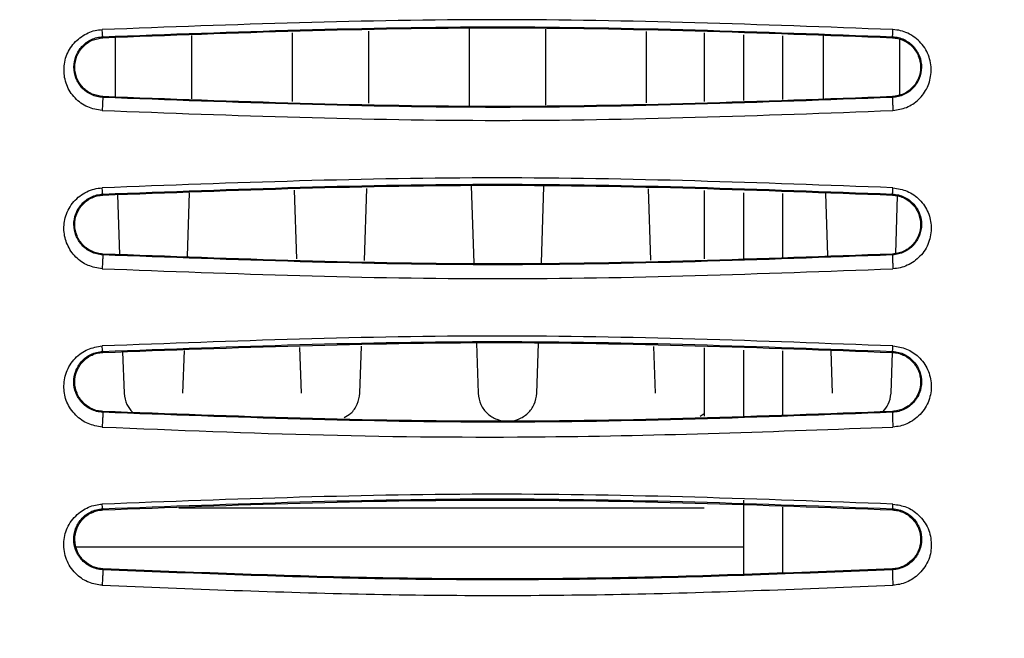
# Model space of a CAD drawing. Units: inches. Extents: x 0.3 to 16.7, y 0.3 to 10.8.
# Drawn here: x 2 to 2.3, y 7.9 to 8.1 of the extents above; entities that cross this region are included whole.
import ezdxf

# ---------------------------------------------------------------- set-up
doc = ezdxf.new("R2010")
doc.units = ezdxf.units.IN
doc.header["$MEASUREMENT"] = 0
doc.layers.add('TITLE_BLOCK', color=7, linetype='Continuous')
doc.styles.add('SLDTEXTSTYLE1', font='TXT', dxfattribs={"width": 0.75})
doc.dimstyles.new('SLDDIMSTYLE2', dxfattribs={"dimtxt": 0.137795, "dimasz": 0.13, "dimexe": 0, "dimexo": 0.0625, "dimgap": 0.034449, "dimtad": 1, "dimdec": 6, "dimlfac": 6, "dimrnd": 1e-09, "dimzin": 12, "dimdsep": 46, "dimtxsty": 'SLDTEXTSTYLE1', "dimsah": 1, "dimcen": 0.09, "dimadec": 0, "dimazin": 3, "dimtfac": 1, "dimtofl": 0, "dimtmove": 0, "dimatfit": 3, "dimfxl": 0, "dimfrac": 2, "dimtolj": 1, "dimtzin": 12, "dimarcsym": 0})

# ---------------------------------------------------------------- blocks, each defined once
blk = doc.blocks.new('_D_2')
at = {"layer": 'TITLE_BLOCK'}
for p, q in [((1.32218, 7.97296), (1.32218, 6.71305)), ((4.26697, 6.99902), (4.22499, 6.99902)), ((4.22499, 6.99902), (4.22499, 6.78027)), ((4.57242, 6.99902), (4.6144, 6.99902)), ((4.6144, 6.99902), (4.6144, 6.78027)), ((7.80669, 6.99291), (7.80669, 6.71303)), ((4.22499, 6.78027), (4.26697, 6.78027)), ((4.6144, 6.78027), (4.57242, 6.78027)), ((7.80669, 6.7524), (1.32218, 6.75242)), ((4.42199, 6.58622), (4.56419, 6.58622))]:
    blk.add_line(p, q, dxfattribs=at)
for points in [[(1.32218, 6.75242), (1.45218, 6.73242), (1.45218, 6.77242)], [(7.80669, 6.7524), (7.67669, 6.7724), (7.67669, 6.7324)]]:
    blk.add_solid(points, dxfattribs=at)
at = {"layer": 'TITLE_BLOCK', "attachment_point": 1, "rotation": 359.9999, "style": 'SLDTEXTSTYLE1'}
for s, insert, char_height in [('988', (4.26697, 6.9579), 0.137795), ('7', (4.44218, 6.75173), 0.1378), ('"', (4.58438, 6.65105), 0.1378), ('38', (4.19817, 6.65106), 0.137795), ('8', (4.44218, 6.56952), 0.1378)]:
    blk.add_mtext(s, dxfattribs=dict(at, insert=insert, char_height=char_height))

msp = doc.modelspace()

# ---------------------------------------------------------------- linework, layer by layer
at = {"color": 7, "linetype": 'Continuous', "lineweight": 25}
for p, q in [((2.06328284, 8.0397677), (2.06328548, 8.06091117)), ((2.09682854, 8.06174984), (2.09683093, 8.03892902)), ((2.12233778, 8.03829137), (2.12234079, 8.06238772)), ((2.15588351, 8.06322638), (2.15588619, 8.03745269)), ((2.18139282, 8.0376162), (2.18139599, 8.06306094)), ((2.21493873, 8.06222252), (2.2149412, 8.03845486)), ((2.23425684, 8.06173966), (2.23425679, 8.03893773)), ((2.24738019, 8.06113837), (2.24738015, 8.03924961)), ((2.03362141, 8.06048725), (2.03363015, 8.06016971)), ((2.03777358, 8.06027331), (2.03777566, 8.04040535)), ((2.26050351, 8.03953098), (2.26050355, 8.06078416)), ((2.273994, 8.06074641), (2.27399616, 8.03993116)), ((2.2970892, 8.06016913), (2.29709717, 8.06048654)), ((2.2995035, 8.0410952), (2.2995058, 8.05959486)), ((2.03362968, 8.040509), (2.03362256, 8.04022728)), ((2.29709581, 8.04022673), (2.29708794, 8.04050842)), ((2.0618876, 7.98730917), (2.06259219, 8.00840045)), ((2.09749388, 8.00927313), (2.09825768, 7.98640001)), ((2.12089345, 7.98583417), (2.12169668, 8.00987829)), ((2.15649974, 8.0107485), (2.15736214, 7.98492253)), ((2.17992357, 7.98508588), (2.18077533, 8.01058286)), ((2.21558944, 8.00971271), (2.21638136, 7.98599732)), ((2.23425673, 8.00924614), (2.23425668, 7.9864442)), ((2.24738009, 8.00847388), (2.24738004, 7.98646447)), ((2.03362069, 8.00801005), (2.03362987, 8.00767628)), ((2.03848803, 8.00779775), (2.03915323, 7.98787748)), ((2.2605034, 7.98673341), (2.26050345, 8.00815242)), ((2.27469389, 8.00823545), (2.27538722, 7.98747246)), ((2.29708923, 8.0076757), (2.29709765, 8.00800917)), ((2.2981367, 7.98816582), (2.29878037, 8.00743392)), ((2.0336295, 7.98801556), (2.03362225, 7.98772925)), ((2.29709597, 7.98772878), (2.29708798, 7.98801498)), ((2.0603596, 7.94156957), (2.0608371, 7.95586318)), ((2.09924532, 7.95682359), (2.09975469, 7.94156973)), ((2.11941472, 7.94156946), (2.11994159, 7.9573411)), ((2.15825117, 7.95829904), (2.15880981, 7.94156962)), ((2.17846983, 7.94156934), (2.17902317, 7.95813303)), ((2.21734381, 7.95717531), (2.21786493, 7.9415695)), ((2.23425662, 7.95675262), (2.23425658, 7.93395065)), ((2.24737998, 7.95599404), (2.24737994, 7.93372225)), ((2.04023948, 7.95534814), (2.04069957, 7.94156984)), ((2.2605033, 7.93402559), (2.26050334, 7.955724)), ((2.27644825, 7.95569814), (2.27692004, 7.94156939)), ((2.29658007, 7.94156911), (2.29703395, 7.9551558)), ((2.29708945, 7.95518227), (2.29709837, 7.95553668)), ((2.0336292, 7.9355221), (2.03362164, 7.93522763)), ((2.23290136, 7.93391677), (2.23425658, 7.93478617)), ((2.29709618, 7.9352273), (2.29708798, 7.93552153)), ((2.05903837, 7.90332484), (2.23425652, 7.90332448)), ((2.24737988, 7.90598194), (2.24737983, 7.88068894)), ((2.26050319, 7.88166115), (2.26050324, 7.90354916)), ((2.03361847, 7.90307247), (2.03362907, 7.90268943)), ((2.29708971, 7.90268884), (2.29709929, 7.90307096)), ((2.24737985, 7.8902011), (2.0248592, 7.89020155)), ((2.03362898, 7.88302865), (2.03362111, 7.88272086)), ((2.29709663, 7.88272081), (2.29708806, 7.88302808))]:
    msp.add_line(p, q, dxfattribs=at)
for points, knots in [([(2.29722505, 8.06286348), (2.25319424, 8.06451562), (2.16524595, 8.06781563), (2.07732149, 8.06451054), (2.0334159, 8.06286012)], [0, 0, 0, 0, 0.500644237, 1, 1, 1, 1]), ([(2.03341588, 8.03589014), (2.03175176, 8.03616153), (2.02834137, 8.03671772), (2.02409881, 8.03991546), (2.02124912, 8.04430881), (2.02038406, 8.04947645), (2.02130608, 8.05463875), (2.02427986, 8.05903166), (2.02785958, 8.06151922), (2.03101377, 8.06264535), (2.03261879, 8.06278885), (2.0334159, 8.06286012)], [0, 0, 0, 0, 0.119661746, 0.245231295, 0.374470424, 0.501518421, 0.631166339, 0.760074825, 0.884558633, 0.942667957, 1, 1, 1, 1]), ([(2.03362139, 8.06048762), (2.03360843, 8.0605336), (2.03358344, 8.06062228), (2.03352923, 8.06119475), (2.03347214, 8.06194528), (2.03343483, 8.06255219), (2.0334159, 8.06286013)], [0, 0, 0, 0, 0.277550784, 0.535275477, 0.764202584, 1, 1, 1, 1]), ([(2.03362141, 8.06048725), (2.07752816, 8.06213347), (2.16534168, 8.06542589), (2.25317867, 8.06213299), (2.29709717, 8.06048654)], [0, 0, 0, 0, 0.499999966, 1, 1, 1, 1]), ([(2.03363015, 8.06016971), (2.07752769, 8.06181602), (2.16533496, 8.0651091), (2.25316705, 8.06181594), (2.2970892, 8.06016913)], [0, 0, 0, 0, 0.4999305685, 1, 1, 1, 1]), ([(2.29709736, 8.06049028), (2.29710022, 8.06052873), (2.29710574, 8.06060278), (2.29713466, 8.06113029), (2.29717389, 8.06187013), (2.2972076, 8.06252465), (2.29722509, 8.06286443)], [0, 0, 0, 0, 0.259699308, 0.500152614, 0.740520108, 1, 1, 1, 1]), ([(2.29722592, 8.03588848), (2.29877205, 8.03613117), (2.30193054, 8.03662696), (2.30603287, 8.03943717), (2.30901646, 8.04350727), (2.31026297, 8.0485563), (2.30972161, 8.05294541), (2.30824861, 8.05620539), (2.30610547, 8.05915265), (2.30312936, 8.06135271), (2.29978556, 8.06261779), (2.29807776, 8.06278166), (2.29722505, 8.06286348)], [0, 0, 0, 0, 0.111394942, 0.227561603, 0.352673805, 0.480073405, 0.610240639, 0.677015703, 0.744524261, 0.877318158, 0.938744761, 1, 1, 1, 1]), ([(2.03362255, 8.04022718), (2.03296248, 8.0402982), (2.03164004, 8.04044048), (2.02914801, 8.04135752), (2.02647691, 8.04332342), (2.02445076, 8.04660591), (2.02374966, 8.05034308), (2.02444239, 8.05409242), (2.02647668, 8.05739492), (2.02915429, 8.05935974), (2.03164151, 8.06027445), (2.03296208, 8.06041664), (2.03362139, 8.06048762)], [0, 0, 0, 0, 0.061946447, 0.12410795, 0.248525674, 0.373852476, 0.500008517, 0.626160006, 0.751537038, 0.875902414, 0.938043236, 1, 1, 1, 1]), ([(2.03362969, 8.04050907), (2.03241408, 8.04070505), (2.02994351, 8.04110336), (2.02684398, 8.04338461), (2.02477251, 8.04656494), (2.02404308, 8.05032026), (2.02475572, 8.05408211), (2.02682893, 8.05727467), (2.02992396, 8.05956805), (2.03240201, 8.0599702), (2.03363015, 8.06016952)], [0, 0, 0, 0, 0.11953143, 0.242931851, 0.370763845, 0.498958059, 0.628476163, 0.756045674, 0.879093833, 1, 1, 1, 1]), ([(2.29708919, 8.06016893), (2.29828292, 8.05997928), (2.30071775, 8.05959244), (2.30381354, 8.05735409), (2.30592283, 8.05418115), (2.30668115, 8.05039326), (2.3059687, 8.04660308), (2.30388892, 8.04340436), (2.30079879, 8.04111047), (2.29831686, 8.04070791), (2.29708793, 8.04050859)], [0, 0, 0, 0, 0.117400567, 0.239460499, 0.366994649, 0.496065021, 0.627458463, 0.755582295, 0.878976271, 1, 1, 1, 1]), ([(2.29709719, 8.06048682), (2.29775846, 8.06041568), (2.29908196, 8.06027329), (2.30158078, 8.05935207), (2.3042719, 8.05736763), (2.30630098, 8.05403526), (2.30697054, 8.05027011), (2.30624295, 8.046542), (2.30420612, 8.04328649), (2.3015466, 8.04134578), (2.29906982, 8.04043814), (2.29775313, 8.0402969), (2.29709583, 8.04022639)], [0, 0, 0, 0, 0.062065025, 0.124219893, 0.248702922, 0.3739134, 0.500141451, 0.626310815, 0.751870371, 0.876208516, 0.938202485, 1, 1, 1, 1]), ([(2.03362245, 8.04022517), (2.03362211, 8.04019639), (2.03362143, 8.04014025), (2.03360884, 8.03983159), (2.03358911, 8.03939196), (2.03356339, 8.0388448), (2.03353333, 8.03822064), (2.03349771, 8.03749806), (2.03345744, 8.03669681), (2.03342998, 8.03616398), (2.0334159, 8.03589074)], [0, 0, 0, 0, 0.1367266637, 0.2666991805, 0.3858523473, 0.5001229103, 0.6143734694, 0.7334416675, 0.8633040785, 1, 1, 1, 1]), ([(2.29709581, 8.04022673), (2.25319075, 8.03858003), (2.16538063, 8.03528663), (2.07754191, 8.0385804), (2.03362256, 8.04022728)], [0, 0, 0, 0, 0.500000073, 1, 1, 1, 1]), ([(2.29708794, 8.04050842), (2.25318405, 8.03886194), (2.16537901, 8.03556909), (2.07754521, 8.0388624), (2.03362968, 8.040509)], [0, 0, 0, 0, 0.500015688, 1, 1, 1, 1]), ([(2.29709583, 8.04022639), (2.297089, 8.04020025), (2.29707564, 8.04014906), (2.29707024, 8.03982506), (2.29707488, 8.03938105), (2.29708827, 8.03884461), (2.29710947, 8.03822347), (2.29713963, 8.03750258), (2.29717897, 8.03669366), (2.29721005, 8.03616062), (2.29722592, 8.03588852)], [0, 0, 0, 0, 0.136356291, 0.267027776, 0.388830927, 0.499747074, 0.610826981, 0.7327933, 0.863595133, 1, 1, 1, 1]), ([(2.03341588, 8.03589014), (2.07739126, 8.03423923), (2.1653422, 8.03093742), (2.25326463, 8.03423812), (2.29722592, 8.03588848)], [0, 0, 0, 0, 0.499999077, 1, 1, 1, 1]), ([(2.2972254, 8.01010608), (2.25319047, 8.01175879), (2.16523722, 8.01505982), (2.07731711, 8.01175348), (2.03341534, 8.01010251)], [0, 0, 0, 0, 0.500662957, 1, 1, 1, 1]), ([(2.03341516, 7.98311116), (2.03179066, 7.98337308), (2.02848807, 7.98390556), (2.02433215, 7.98690189), (2.02152835, 7.99102302), (2.02038325, 7.99586374), (2.02098353, 8.00095456), (2.02321751, 8.00486842), (2.02588767, 8.00743146), (2.02821565, 8.00884776), (2.03075198, 8.00980596), (2.03252726, 8.01000362), (2.03341534, 8.01010251)], [0, 0, 0, 0, 0.114651604, 0.233085519, 0.358513484, 0.480805846, 0.604871946, 0.742031598, 0.808814846, 0.874399799, 0.937169009, 1, 1, 1, 1]), ([(2.03362067, 8.00801044), (2.03360672, 8.00805078), (2.03357966, 8.00812903), (2.03352461, 8.00863981), (2.03346873, 8.00930445), (2.03343279, 8.00984163), (2.03341534, 8.0101025)], [0, 0, 0, 0, 0.279022438, 0.541271905, 0.777221507, 1, 1, 1, 1]), ([(2.03362069, 8.00801005), (2.07752534, 8.00965612), (2.16533464, 8.01294824), (2.25317664, 8.00965553), (2.29709765, 8.00800917)], [0, 0, 0, 0, 0.499999953, 1, 1, 1, 1]), ([(2.03362987, 8.00767628), (2.0775244, 8.00932257), (2.16532689, 8.01261565), (2.25316397, 8.00932252), (2.29708923, 8.0076757)], [0, 0, 0, 0, 0.499923578, 1, 1, 1, 1]), ([(2.29709782, 8.0080126), (2.29710193, 8.00804566), (2.29710987, 8.00810958), (2.29713931, 8.00856905), (2.29717735, 8.00921763), (2.29720905, 8.00980403), (2.29722544, 8.01010719)], [0, 0, 0, 0, 0.258632887, 0.500152494, 0.741591094, 1, 1, 1, 1]), ([(2.2972254, 8.01010608), (2.29886158, 8.00984008), (2.3022135, 8.00929513), (2.30640087, 8.00621601), (2.30926372, 8.00198229), (2.31026206, 7.99691776), (2.30948409, 7.99170605), (2.30659246, 7.98713836), (2.30292232, 7.98451342), (2.2996867, 7.98335793), (2.29803968, 7.98319197), (2.2972265, 7.98311004)], [0, 0, 0, 0, 0.115567661, 0.2367553287, 0.3620035285, 0.4874197185, 0.620774425, 0.7568261116, 0.8834507683, 0.9424562103, 1, 1, 1, 1]), ([(2.03362224, 7.98772899), (2.03294916, 7.9878023), (2.03159908, 7.98794933), (2.0290679, 7.9888977), (2.02640105, 7.99090613), (2.02442826, 7.99416896), (2.02374712, 7.99783894), (2.02440932, 8.00152601), (2.0263848, 8.00482358), (2.0290649, 8.00683823), (2.0315947, 8.00779033), (2.03294627, 8.00793717), (2.03362067, 8.00801044)], [0, 0, 0, 0, 0.06125509, 0.122867853, 0.24694008, 0.37279944, 0.499763567, 0.626736238, 0.752536046, 0.876791914, 0.938521472, 1, 1, 1, 1]), ([(2.03362951, 7.98801559), (2.03302567, 7.98807731), (2.03181811, 7.98820075), (2.02948678, 7.98902183), (2.02686484, 7.99084568), (2.02480173, 7.9940181), (2.02404598, 7.99774107), (2.02472361, 8.00150804), (2.02678659, 8.00477226), (2.02942469, 8.00663849), (2.03177807, 8.00748401), (2.03301344, 8.00761215), (2.03362987, 8.00767609)], [0, 0, 0, 0, 0.058241265, 0.116470904, 0.238007163, 0.367123168, 0.49508551, 0.627595939, 0.758759493, 0.880712363, 0.940477148, 1, 1, 1, 1]), ([(2.29708922, 8.00767547), (2.2977001, 8.00761289), (2.29891925, 8.00748799), (2.30126786, 8.00665196), (2.30389256, 8.00480738), (2.30593991, 8.00161351), (2.30667148, 7.99789112), (2.3059753, 7.99413734), (2.30390706, 7.99089571), (2.30127404, 7.98904337), (2.29892998, 7.98820601), (2.29770055, 7.98807865), (2.29708797, 7.98801519)], [0, 0, 0, 0, 0.0589395106, 0.117627004, 0.2397878279, 0.3677760161, 0.4946938242, 0.6274611426, 0.7593449366, 0.8812086027, 0.9408107532, 1, 1, 1, 1]), ([(2.29709766, 8.00800952), (2.29777356, 8.00793601), (2.29912797, 8.00778872), (2.30103615, 8.00706786), (2.30274656, 8.00602684), (2.3046803, 8.0042482), (2.30633896, 8.00146228), (2.3069718, 7.99776066), (2.30626286, 7.99409897), (2.30428033, 7.99086645), (2.30162683, 7.98888727), (2.29911288, 7.98794683), (2.29776735, 7.98780111), (2.29709599, 7.9877284)], [0, 0, 0, 0, 0.061504686, 0.123249164, 0.185393792, 0.247940386, 0.373473011, 0.500255645, 0.627301273, 0.753144731, 0.877300053, 0.938778494, 1, 1, 1, 1]), ([(2.03362223, 7.98772878), (2.03362331, 7.98769899), (2.03362543, 7.98764047), (2.03361462, 7.98728914), (2.03359554, 7.98680157), (2.0335704, 7.98622181), (2.03353972, 7.98555631), (2.03350259, 7.98478886), (2.03345947, 7.98393658), (2.03343011, 7.98338968), (2.03341516, 7.98311124)], [0, 0, 0, 0, 0.136534821, 0.2682304, 0.389867165, 0.500132206, 0.610334408, 0.731859664, 0.863485251, 1, 1, 1, 1]), ([(2.29709597, 7.98772878), (2.2531934, 7.98608198), (2.16538827, 7.9827884), (2.07754425, 7.9860823), (2.03362225, 7.98772925)], [0, 0, 0, 0, 0.500000063, 1, 1, 1, 1]), ([(2.29708798, 7.98801498), (2.25318735, 7.98636852), (2.16538754, 7.98307566), (2.07754837, 7.98636895), (2.0336295, 7.98801556)], [0, 0, 0, 0, 0.500008236, 1, 1, 1, 1]), ([(2.29709599, 7.9877284), (2.29708718, 7.98769958), (2.29706994, 7.98764317), (2.29706085, 7.9872858), (2.29706358, 7.98680074), (2.29707658, 7.98622082), (2.29709863, 7.98555495), (2.29713114, 7.98478765), (2.29717439, 7.98393484), (2.29720889, 7.98338888), (2.2972265, 7.98311008)], [0, 0, 0, 0, 0.136853543, 0.267905333, 0.389538692, 0.499676353, 0.610030485, 0.731872181, 0.863076705, 1, 1, 1, 1]), ([(2.03341516, 7.98311116), (2.07739331, 7.98146027), (2.1653498, 7.97815848), (2.25326754, 7.98145952), (2.2972265, 7.98311004)], [0, 0, 0, 0, 0.499999009, 1, 1, 1, 1]), ([(2.29722601, 7.95735276), (2.25318509, 7.95900614), (2.16522573, 7.9623083), (2.07731084, 7.95900054), (2.0334146, 7.95734897)], [0, 0, 0, 0, 0.50069621, 1, 1, 1, 1]), ([(2.03341412, 7.93032927), (2.03179242, 7.93058685), (2.02933786, 7.93097672), (2.02644264, 7.93259572), (2.02382987, 7.93486515), (2.02132206, 7.93845802), (2.02039077, 7.94351627), (2.02110362, 7.94871588), (2.02361162, 7.95261024), (2.0263198, 7.95499955), (2.02926267, 7.95668258), (2.03176746, 7.9570846), (2.0334146, 7.95734897)], [0, 0, 0, 0, 0.111593112, 0.168903705, 0.232132632, 0.363120764, 0.489722235, 0.624826187, 0.762699206, 0.827329428, 0.886452174, 1, 1, 1, 1]), ([(2.03361966, 7.9555382), (2.03361109, 7.95555138), (2.0335901, 7.95558362), (2.0335459, 7.95585289), (2.03348422, 7.95641613), (2.03343847, 7.95702918), (2.0334146, 7.95734897)], [0, 0, 0, 0, 0.161724428, 0.39578713, 0.684811667, 1, 1, 1, 1]), ([(2.03361968, 7.9555378), (2.07746962, 7.95718247), (2.16527357, 7.9604757), (2.25312206, 7.95718432), (2.29709837, 7.95553668)], [0, 0, 0, 0, 0.499407282, 1, 1, 1, 1]), ([(2.03362948, 7.95518285), (2.07752051, 7.95682912), (2.16531716, 7.9601222), (2.25316049, 7.9568291), (2.29708945, 7.95518227)], [0, 0, 0, 0, 0.499916955, 1, 1, 1, 1]), ([(2.29709839, 7.95553705), (2.29710346, 7.95556489), (2.29711379, 7.95562164), (2.29714366, 7.95601104), (2.29718155, 7.95658783), (2.29721138, 7.95710099), (2.29722601, 7.95735276)], [0, 0, 0, 0, 0.245223377, 0.499907158, 0.754640006, 1, 1, 1, 1]), ([(2.29722601, 7.95735276), (2.2987791, 7.95711087), (2.30195226, 7.95661665), (2.30613528, 7.95374714), (2.30914409, 7.94955377), (2.31030588, 7.94436024), (2.30953586, 7.93904509), (2.30665538, 7.93438854), (2.30290444, 7.93173498), (2.29965344, 7.93054378), (2.29802475, 7.93039942), (2.29722738, 7.93032875)], [0, 0, 0, 0, 0.106912862, 0.218437375, 0.349244978, 0.48241037, 0.620063881, 0.759638513, 0.887935548, 0.945135447, 1, 1, 1, 1]), ([(2.03362162, 7.9352273), (2.03292643, 7.93530411), (2.03153083, 7.93545832), (2.02959732, 7.93620979), (2.02789418, 7.93726483), (2.02599636, 7.93904354), (2.02439296, 7.9417552), (2.02374368, 7.94534452), (2.02436716, 7.94895259), (2.02597563, 7.95170191), (2.02788659, 7.95349344), (2.02959593, 7.95455676), (2.03153046, 7.95530675), (2.03292476, 7.95546122), (2.03361966, 7.9555382)], [0, 0, 0, 0, 0.06062669, 0.121709516, 0.183413836, 0.245953863, 0.372212103, 0.499978191, 0.627631832, 0.753797925, 0.816251708, 0.878098056, 0.939245456, 1, 1, 1, 1]), ([(2.03362921, 7.93552208), (2.03300536, 7.93558319), (2.03177637, 7.93570357), (2.02942355, 7.93650648), (2.02687984, 7.93839026), (2.02477039, 7.94148868), (2.02406131, 7.94521887), (2.02467813, 7.94900708), (2.02679388, 7.95224873), (2.02938102, 7.95417683), (2.0317549, 7.95499815), (2.0329985, 7.95512056), (2.03362949, 7.95518267)], [0, 0, 0, 0, 0.058502538, 0.115250993, 0.233357071, 0.362944964, 0.493478882, 0.630650259, 0.763568309, 0.883232019, 0.940752972, 1, 1, 1, 1]), ([(2.03361968, 7.9555378), (2.03359972, 7.95547758), (2.03357874, 7.95541431), (2.03359976, 7.95532649), (2.03361672, 7.95526809), (2.03362508, 7.95521225), (2.03362948, 7.95518285)], [0, 0, 0, 0, 0.499990395, 0.525261193, 0.750003983, 1, 1, 1, 1]), ([(2.29708944, 7.95518198), (2.29771948, 7.95511972), (2.29896057, 7.95499708), (2.30133592, 7.95417387), (2.30388059, 7.95227348), (2.3059705, 7.94916166), (2.30665609, 7.9454365), (2.30601865, 7.94165067), (2.30389686, 7.9383989), (2.3012493, 7.93653417), (2.29890926, 7.93571219), (2.29769041, 7.93558479), (2.29708797, 7.93552182)], [0, 0, 0, 0, 0.059155511, 0.116525844, 0.235827562, 0.362688429, 0.491707778, 0.630203328, 0.765286049, 0.885292902, 0.943304034, 1, 1, 1, 1]), ([(2.29709838, 7.95553699), (2.29779492, 7.95545984), (2.29919265, 7.95530503), (2.30114165, 7.95454812), (2.30286354, 7.95347064), (2.30478223, 7.95165364), (2.3063821, 7.94887388), (2.30697556, 7.94524903), (2.30629134, 7.94166929), (2.30437195, 7.93846893), (2.30174074, 7.93644025), (2.29917534, 7.93545786), (2.29778697, 7.93530368), (2.29709619, 7.93522697)], [0, 0, 0, 0, 0.060840601, 0.122088562, 0.183945757, 0.24643542, 0.372469018, 0.500080739, 0.627958924, 0.754527855, 0.878319588, 0.939458803, 1, 1, 1, 1]), ([(2.04070037, 7.94156986), (2.04089355, 7.94026079), (2.0412438, 7.93788734), (2.04282571, 7.93608346), (2.04353513, 7.9352745)], [0, 0, 0, 0, 0.551545698, 1, 1, 1, 1]), ([(2.11415557, 7.93350928), (2.11491242, 7.93393056), (2.11675714, 7.93495736), (2.11878233, 7.93784474), (2.11920134, 7.94031637), (2.11941379, 7.94156953)], [0, 0, 0, 0, 0.255388075, 0.622465744, 1, 1, 1, 1]), ([(2.15881061, 7.94156963), (2.15902598, 7.94028028), (2.15944708, 7.93775938), (2.16180844, 7.93468058), (2.16499113, 7.93267545), (2.16871272, 7.93199429), (2.17241337, 7.93272659), (2.1755492, 7.93475955), (2.177852, 7.93781907), (2.17826136, 7.94030766), (2.17846891, 7.94156941)], [0, 0, 0, 0, 0.130848385, 0.25583058, 0.377901339, 0.501947548, 0.625708675, 0.747180456, 0.871816192, 1, 1, 1, 1]), ([(2.2938841, 7.93544143), (2.29455408, 7.93622298), (2.29606458, 7.93798504), (2.29639518, 7.9402878), (2.29657915, 7.94156919)], [0, 0, 0, 0, 0.443542535, 1, 1, 1, 1]), ([(2.03362162, 7.93522733), (2.03362436, 7.93519468), (2.03362973, 7.93513051), (2.0336218, 7.93474387), (2.03360399, 7.93421153), (2.03357892, 7.93358587), (2.03354735, 7.93287422), (2.03350821, 7.93205991), (2.03346196, 7.9311664), (2.03343026, 7.93061165), (2.03341412, 7.93032928)], [0, 0, 0, 0, 0.136948716, 0.269127807, 0.390729442, 0.500178974, 0.609539792, 0.730989055, 0.863074291, 1, 1, 1, 1]), ([(2.29709618, 7.9352273), (2.25319665, 7.93358034), (2.16539766, 7.93028642), (2.07754696, 7.93358056), (2.03362164, 7.93522763)], [0, 0, 0, 0, 0.500000326, 1, 1, 1, 1]), ([(2.29708798, 7.93552153), (2.25319136, 7.9338751), (2.16539817, 7.93058224), (2.07755218, 7.93387548), (2.0336292, 7.9355221)], [0, 0, 0, 0, 0.500000286, 1, 1, 1, 1]), ([(2.29709619, 7.93522697), (2.29708495, 7.93519541), (2.29706294, 7.93513366), (2.29704921, 7.93474025), (2.29704957, 7.93421095), (2.29706206, 7.93358535), (2.29708519, 7.93287344), (2.29712061, 7.9320597), (2.2971688, 7.93116511), (2.29720757, 7.93061157), (2.29722738, 7.93032878)], [0, 0, 0, 0, 0.137392411, 0.268848087, 0.390352097, 0.499669491, 0.609210978, 0.730930709, 0.862542246, 1, 1, 1, 1]), ([(2.03341412, 7.93032927), (2.05803015, 7.92930599), (2.10726217, 7.92725943), (2.19527744, 7.92651893), (2.25855724, 7.92888368), (2.29722738, 7.93032877)], [0, 0, 0, 0, 0.280007202, 0.560014049, 1, 1, 1, 1]), ([(2.29722701, 7.90460783), (2.253177, 7.90626208), (2.1652096, 7.9095656), (2.07730133, 7.90625621), (2.03341346, 7.90460402)], [0, 0, 0, 0, 0.500753789, 1, 1, 1, 1]), ([(2.03341342, 7.87754884), (2.03189597, 7.87777753), (2.0296071, 7.87812248), (2.02685218, 7.87952226), (2.02414652, 7.88169714), (2.02135468, 7.8854546), (2.02035675, 7.89076654), (2.02109754, 7.89615382), (2.02376028, 7.90000246), (2.02653029, 7.90241715), (2.02881939, 7.90360304), (2.031092, 7.90438321), (2.03266161, 7.90453251), (2.03341346, 7.90460402)], [0, 0, 0, 0, 0.100775146, 0.152006557, 0.211023041, 0.349804002, 0.495924159, 0.632665706, 0.772870918, 0.838843471, 0.895799925, 0.950087372, 1, 1, 1, 1]), ([(2.03361845, 7.90307293), (2.03360877, 7.9030853), (2.03358586, 7.90311457), (2.0335405, 7.90334799), (2.03348032, 7.90381863), (2.03343641, 7.90433453), (2.03341346, 7.90460408)], [0, 0, 0, 0, 0.171451697, 0.405627415, 0.689460607, 1, 1, 1, 1]), ([(2.03361847, 7.90307247), (2.07745761, 7.90471666), (2.16525495, 7.90800949), (2.25311147, 7.90471862), (2.29709929, 7.90307096)], [0, 0, 0, 0, 0.4993219778, 1, 1, 1, 1]), ([(2.03362907, 7.90268943), (2.07751564, 7.90433567), (2.16530452, 7.90762874), (2.25315606, 7.90433567), (2.29708971, 7.90268884)], [0, 0, 0, 0, 0.499910247, 1, 1, 1, 1]), ([(2.29709931, 7.90307136), (2.2971107, 7.90312916), (2.29713009, 7.90322766), (2.29717635, 7.9038123), (2.29720937, 7.90433091), (2.29722701, 7.90460783)], [0, 0, 0, 0, 0.398174335, 0.678650086, 1, 1, 1, 1]), ([(2.29722701, 7.90460783), (2.2987711, 7.90437047), (2.30110118, 7.9040123), (2.30391417, 7.90255637), (2.30660881, 7.90031841), (2.30935194, 7.89655991), (2.31026433, 7.89129095), (2.30953376, 7.8859504), (2.30683652, 7.8821115), (2.30405208, 7.87969309), (2.3017721, 7.87852929), (2.29952364, 7.87777268), (2.29796958, 7.8776279), (2.29722728, 7.87755874)], [0, 0, 0, 0, 0.10267504, 0.154939399, 0.214852792, 0.351319678, 0.491566171, 0.628719445, 0.773195763, 0.840076729, 0.896680313, 0.950649893, 1, 1, 1, 1]), ([(2.03362109, 7.88272056), (2.03289955, 7.88280201), (2.031447, 7.88296598), (2.02947242, 7.88376123), (2.02776535, 7.88485104), (2.02590028, 7.88665418), (2.02435717, 7.88933287), (2.02373532, 7.89282222), (2.02431044, 7.89634236), (2.02584535, 7.89907577), (2.0277291, 7.90091474), (2.02944939, 7.90202189), (2.03143456, 7.90282562), (2.03289326, 7.90299081), (2.03361845, 7.90307293)], [0, 0, 0, 0, 0.0595640972, 0.1199095248, 0.1814127891, 0.2439088905, 0.370846541, 0.499414388, 0.6279613383, 0.7548483993, 0.8174990348, 0.8791778476, 0.9399336597, 1, 1, 1, 1]), ([(2.03362898, 7.88302856), (2.03308317, 7.88308251), (2.03198173, 7.88319137), (2.02977101, 7.88390327), (2.02713195, 7.88559742), (2.02488806, 7.88875384), (2.02399826, 7.89268868), (2.02475986, 7.89668623), (2.02696878, 7.89997958), (2.02965803, 7.90176748), (2.031933, 7.90251917), (2.03306749, 7.90263296), (2.03362908, 7.90268929)], [0, 0, 0, 0, 0.049410054, 0.09970795, 0.212176891, 0.344671632, 0.49406213, 0.644714574, 0.780418068, 0.897112052, 0.94906818, 1, 1, 1, 1]), ([(2.29708969, 7.9026885), (2.29768104, 7.90262802), (2.29887327, 7.90250608), (2.3005957, 7.90190567), (2.30220714, 7.90101906), (2.30419654, 7.89934456), (2.30601223, 7.89652504), (2.30669365, 7.89263796), (2.30585216, 7.88885466), (2.3037266, 7.88574676), (2.30113824, 7.88399276), (2.29885663, 7.88320867), (2.29767347, 7.88308815), (2.29708804, 7.88302852)], [0, 0, 0, 0, 0.0535524796, 0.1079682498, 0.1663228542, 0.2264234281, 0.361058854, 0.5049253069, 0.6482135738, 0.777815066, 0.8926052382, 0.9468615756, 1, 1, 1, 1]), ([(2.29709931, 7.90307137), (2.29782409, 7.90298942), (2.29928112, 7.9028247), (2.30127842, 7.90201796), (2.30301032, 7.90089864), (2.30489959, 7.89904086), (2.30643376, 7.89627628), (2.30698392, 7.89274127), (2.30632871, 7.88925776), (2.30449426, 7.88609759), (2.30189432, 7.8840163), (2.29926684, 7.88296559), (2.29781647, 7.88280176), (2.29709665, 7.88272045)], [0, 0, 0, 0, 0.059958067, 0.120535515, 0.182025945, 0.244382352, 0.371044645, 0.499558464, 0.628295401, 0.755522514, 0.87945706, 0.94017395, 1, 1, 1, 1]), ([(2.03362109, 7.88272058), (2.0336259, 7.88268465), (2.03363536, 7.88261402), (2.03363117, 7.88218828), (2.03361507, 7.88160792), (2.03359021, 7.88093456), (2.03355761, 7.88017665), (2.033516, 7.87931707), (2.03346581, 7.87838697), (2.03343109, 7.87783149), (2.03341342, 7.87754882)], [0, 0, 0, 0, 0.137388827, 0.270111627, 0.391709481, 0.500323382, 0.608770661, 0.730090494, 0.862645636, 1, 1, 1, 1]), ([(2.29709663, 7.88272081), (2.26773652, 7.88154623), (2.20930288, 7.87920853), (2.12138035, 7.87920962), (2.06295185, 7.88154734), (2.03362111, 7.88272086)], [0, 0, 0, 0, 0.334626345, 0.665986592, 1, 1, 1, 1]), ([(2.29708806, 7.88302808), (2.26773192, 7.88185412), (2.20928367, 7.87951676), (2.12136503, 7.87951889), (2.06293846, 7.88185616), (2.03362898, 7.88302865)], [0, 0, 0, 0, 0.334609275, 0.666209024, 1, 1, 1, 1]), ([(2.29709665, 7.88272045), (2.29708239, 7.88268581), (2.29705449, 7.88261805), (2.29703482, 7.88218621), (2.29703203, 7.8816107), (2.2970437, 7.8809392), (2.29706793, 7.88018294), (2.2971067, 7.87932654), (2.29716078, 7.87839613), (2.29720479, 7.87784199), (2.29722728, 7.87755872)], [0, 0, 0, 0, 0.137993327, 0.269943608, 0.391409809, 0.499983638, 0.608552942, 0.730023724, 0.861988068, 1, 1, 1, 1]), ([(2.03341342, 7.87754884), (2.06277633, 7.8763695), (2.12138508, 7.87401553), (2.20942194, 7.87401341), (2.26793516, 7.87637601), (2.29722728, 7.87755874)], [0, 0, 0, 0, 0.333951601, 0.666571557, 1, 1, 1, 1])]:
    msp.add_open_spline(points, degree=3, knots=knots, dxfattribs=at)

# ---------------------------------------------------------------- dimensions: what is measured, and where the dimension line sits
at = {"layer": 'TITLE_BLOCK'}
dim = msp.add_linear_dim(base=(1.322179953, 6.391895167), p1=(7.806685679, 7.032276801), p2=(1.322183245, 8.012328681), angle=359.999883602, dimstyle='SLDDIMSTYLE2', dxfattribs=at)
dim.commit()
dim.dimension.update_dxf_attribs({"geometry": '_D_2', "text_midpoint": (4.419693311, 6.391888874), "dimtype": 160})

doc.saveas('drawing.dxf')
